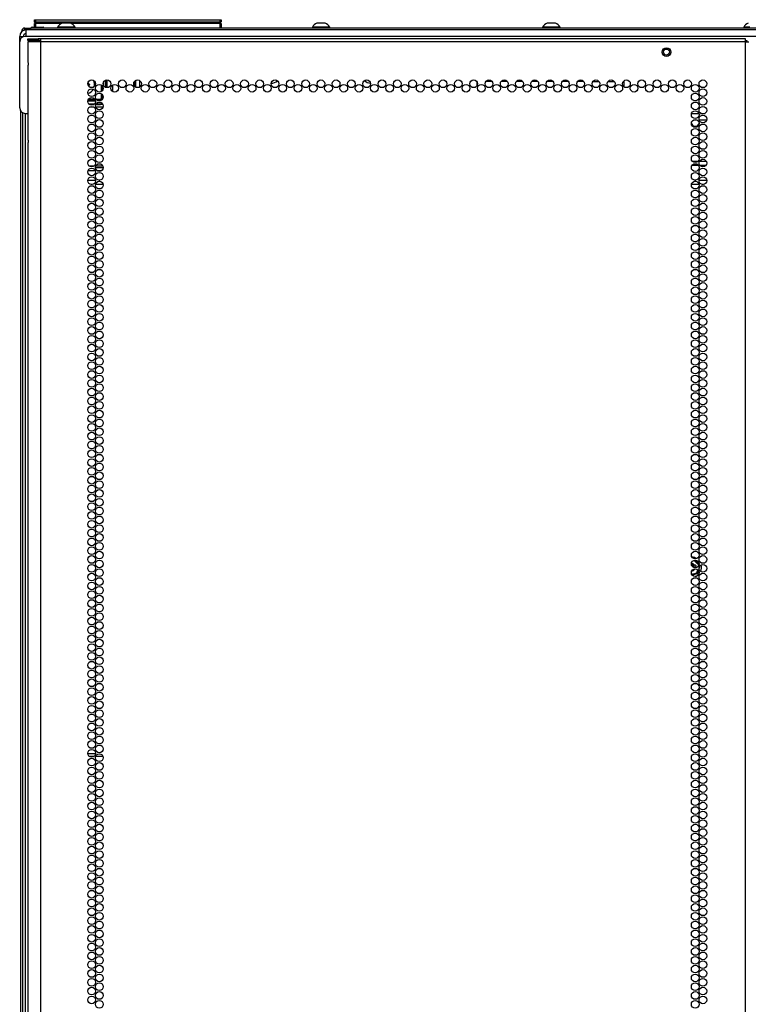
# Model space of a CAD drawing. Extents: x -179 to 104, y -66 to 168.
# Drawn here: x 73 to 88, y 69 to 90 of the extents above; entities that cross this region are included whole.
import ezdxf

# ---------------------------------------------------------------- set-up
doc = ezdxf.new("R2010")
doc.units = 0
doc.header["$MEASUREMENT"] = 0
doc.layers.add('TFR-TRI', color=7, linetype='CONTINUOUS')

msp = doc.modelspace()

# ---------------------------------------------------------------- linework, layer by layer
at = {"layer": 'TFR-TRI', "color": 155, "linetype": 'CONTINUOUS'}
for p, q in [((73.085, 90.23), (73.091, 90.23)), ((73.085, 90.181), (73.085, 90.23)), ((73.091, 90.23), (73.105, 90.23)), ((73.105, 90.23), (77.065, 90.23)), ((73.105, 90.23), (73.105, 90.181)), ((77.065, 90.23), (77.079, 90.23)), ((77.065, 90.181), (77.065, 90.23)), ((77.079, 90.23), (77.085, 90.23)), ((77.085, 90.23), (77.085, 90.181)), ((72.879, 90.05), (72.914, 90.05)), ((72.879, 90.01), (72.879, 90.05)), ((72.886, 90.01), (72.879, 90.01)), ((72.907, 90.01), (72.886, 90.01)), ((72.907, 89.97), (72.907, 90.01)), ((104.049, 90.01), (72.907, 90.01)), ((72.914, 90.05), (72.997, 90.05)), ((103.958, 90.05), (72.997, 90.05)), ((72.997, 90.05), (72.997, 90.01)), ((73.025, 90.062), (73.025, 90.05)), ((73.062, 90.062), (73.025, 90.062)), ((73.035, 90.072), (73.069, 90.072)), ((73.153, 90.062), (73.062, 90.062)), ((73.069, 90.072), (73.153, 90.072)), ((73.116, 90.15), (73.085, 90.181)), ((73.091, 90.181), (73.085, 90.181)), ((73.085, 90.15), (73.091, 90.15)), ((73.085, 90.072), (73.085, 90.15)), ((73.105, 90.181), (73.091, 90.181)), ((73.091, 90.15), (73.105, 90.15)), ((73.105, 90.181), (77.065, 90.181)), ((73.105, 90.181), (73.116, 90.15)), ((73.661, 90.15), (73.105, 90.15)), ((73.105, 90.15), (73.105, 90.072)), ((73.153, 90.072), (73.236, 90.072)), ((73.243, 90.062), (73.153, 90.062)), ((73.236, 90.072), (73.271, 90.072)), ((73.281, 90.062), (73.243, 90.062)), ((73.281, 90.05), (73.281, 90.062)), ((73.582, 90.069), (73.582, 90.05)), ((73.618, 90.069), (73.582, 90.069)), ((73.711, 90.069), (73.618, 90.069)), ((73.725, 90.158), (73.68, 90.158)), ((73.827, 90.069), (73.711, 90.069)), ((73.813, 90.158), (73.725, 90.158)), ((73.858, 90.158), (73.813, 90.158)), ((73.92, 90.069), (73.827, 90.069)), ((77.065, 90.15), (73.877, 90.15)), ((73.956, 90.069), (73.92, 90.069)), ((73.956, 90.05), (73.956, 90.069)), ((77.054, 90.15), (77.065, 90.181)), ((77.085, 90.181), (77.054, 90.15)), ((77.079, 90.181), (77.065, 90.181)), ((77.065, 90.15), (77.079, 90.15)), ((77.065, 90.05), (77.065, 90.15)), ((77.085, 90.181), (77.079, 90.181)), ((77.079, 90.15), (77.085, 90.15)), ((77.085, 90.15), (77.085, 90.05)), ((79.043, 90.069), (79.043, 90.05)), ((79.079, 90.069), (79.043, 90.069)), ((79.173, 90.069), (79.079, 90.069)), ((79.186, 90.158), (79.142, 90.158)), ((79.288, 90.069), (79.173, 90.069)), ((79.275, 90.158), (79.186, 90.158)), ((79.319, 90.158), (79.275, 90.158)), ((79.382, 90.069), (79.288, 90.069)), ((79.417, 90.069), (79.382, 90.069)), ((79.417, 90.05), (79.417, 90.069)), ((83.98, 90.069), (83.98, 90.05)), ((84.015, 90.069), (83.98, 90.069)), ((84.109, 90.069), (84.015, 90.069)), ((84.122, 90.158), (84.078, 90.158)), ((84.224, 90.069), (84.109, 90.069)), ((84.211, 90.158), (84.122, 90.158)), ((84.255, 90.158), (84.211, 90.158)), ((84.318, 90.069), (84.224, 90.069)), ((84.354, 90.069), (84.318, 90.069)), ((84.354, 90.05), (84.354, 90.069)), ((88.291, 90.069), (88.291, 90.05)), ((88.326, 90.069), (88.291, 90.069)), ((88.42, 90.069), (88.326, 90.069)), ((72.769, 89.754), (72.769, 89.872)), ((72.769, 89.872), (72.848, 89.872)), ((72.819, 89.979), (72.808, 89.979)), ((72.808, 89.979), (72.808, 89.969)), ((72.848, 89.872), (72.848, 89.866)), ((72.907, 89.872), (72.887, 89.872)), ((72.907, 89.872), (72.907, 89.97)), ((104.049, 89.872), (72.907, 89.872)), ((72.946, 89.822), (73.01, 89.822)), ((72.946, 89.783), (72.946, 89.822)), ((73.01, 89.783), (72.946, 89.783)), ((73.01, 89.822), (73.163, 89.822)), ((73.163, 89.783), (73.01, 89.783)), ((73.222, 89.822), (73.163, 89.822)), ((73.163, 89.822), (73.163, 89.783)), ((73.222, 89.783), (73.163, 89.783)), ((73.222, 89.801), (73.222, 89.822)), ((88.328, 89.822), (73.222, 89.822)), ((73.222, 89.751), (73.222, 89.801)), ((88.328, 89.801), (88.328, 89.822)), ((88.328, 89.751), (88.328, 89.801)), ((88.328, 89.783), (88.35, 89.783)), ((88.35, 89.783), (88.36, 89.783)), ((88.36, 89.783), (88.36, 89.751)), ((72.769, 88.337), (72.769, 89.754)), ((72.983, 89.751), (72.946, 89.751)), ((72.946, 89.751), (72.946, 89.324)), ((73.084, 89.751), (72.983, 89.751)), ((73.222, 89.751), (73.084, 89.751)), ((88.328, 89.751), (73.222, 89.751)), ((73.222, 13.287), (73.222, 89.751)), ((88.328, 13.287), (88.328, 89.751)), ((88.328, 89.751), (88.378, 89.751)), ((88.378, 89.751), (88.399, 89.751)), ((72.946, 89.324), (72.946, 89.316)), ((72.946, 89.316), (72.947, 89.307)), ((72.947, 89.307), (72.948, 89.296)), ((72.948, 89.296), (72.948, 89.284)), ((72.948, 89.284), (72.949, 89.27)), ((72.949, 89.27), (72.949, 89.255)), ((72.949, 87.645), (72.949, 89.255)), ((74.632, 88.936), (74.632, 88.771)), ((74.639, 88.936), (74.639, 88.771)), ((74.247, 88.822), (74.268, 88.829)), ((74.269, 88.839), (74.248, 88.848)), ((74.268, 88.829), (74.27, 88.83)), ((74.269, 88.838), (74.269, 88.839)), ((74.27, 88.837), (74.269, 88.838)), ((74.271, 88.836), (74.27, 88.837)), ((74.27, 88.83), (74.271, 88.831)), ((74.272, 88.834), (74.271, 88.836)), ((74.271, 88.833), (74.272, 88.834)), ((74.271, 88.831), (74.271, 88.833)), ((74.521, 88.69), (74.521, 88.828)), ((74.541, 88.81), (74.541, 88.708)), ((74.543, 88.711), (74.543, 88.807)), ((74.563, 88.884), (74.563, 88.823)), ((74.612, 88.776), (74.612, 88.932)), ((74.757, 88.827), (74.757, 88.691)), ((75.23, 88.803), (75.23, 88.904)), ((75.261, 88.778), (75.261, 88.929)), ((75.34, 88.923), (75.34, 88.784)), ((82.572, 88.896), (82.572, 88.811)), ((82.897, 88.9), (82.76, 88.9)), ((83.225, 88.9), (83.088, 88.9)), ((83.553, 88.9), (83.415, 88.9)), ((83.88, 88.9), (83.743, 88.9)), ((84.208, 88.9), (84.07, 88.9)), ((84.535, 88.9), (84.398, 88.9)), ((84.863, 88.9), (84.725, 88.9)), ((85.053, 88.9), (85.19, 88.9)), ((85.381, 88.9), (85.518, 88.9)), ((85.708, 88.9), (85.722, 88.9)), ((85.722, 88.915), (85.722, 88.792)), ((74.245, 88.524), (74.379, 88.524)), ((74.407, 88.524), (74.502, 88.524)), ((74.502, 88.524), (74.521, 88.544)), ((74.541, 88.544), (74.502, 88.504)), ((74.502, 88.524), (74.502, 88.51)), ((74.502, 88.51), (74.502, 88.504)), ((74.504, 88.502), (74.543, 88.541)), ((74.521, 88.544), (74.521, 88.639)), ((74.521, 88.544), (74.535, 88.544)), ((74.535, 88.544), (74.541, 88.544)), ((74.541, 88.621), (74.541, 88.544)), ((74.541, 88.544), (74.543, 88.541)), ((74.543, 88.541), (74.543, 88.618)), ((74.546, 88.541), (74.543, 88.541)), ((74.554, 88.541), (74.546, 88.541)), ((74.395, 88.482), (74.23, 88.482)), ((74.234, 88.502), (74.391, 88.502)), ((74.39, 88.504), (74.235, 88.504)), ((74.248, 88.424), (74.377, 88.424)), ((74.361, 88.354), (74.264, 88.354)), ((74.355, 88.405), (74.27, 88.405)), ((74.348, 88.401), (74.276, 88.401)), ((74.501, 88.401), (74.396, 88.401)), ((74.494, 88.405), (74.397, 88.405)), ((74.554, 88.354), (74.398, 88.354)), ((74.406, 88.424), (74.494, 88.424)), ((74.502, 88.504), (74.426, 88.504)), ((74.429, 88.502), (74.504, 88.502)), ((74.494, 88.424), (74.54, 88.433)), ((74.494, 88.424), (74.494, 88.41)), ((74.551, 88.417), (74.494, 88.405)), ((74.494, 88.41), (74.494, 88.405)), ((74.501, 88.401), (74.494, 88.405)), ((74.553, 88.411), (74.501, 88.401)), ((74.504, 88.502), (74.502, 88.504)), ((74.504, 88.499), (74.504, 88.502)), ((74.504, 88.492), (74.504, 88.499)), ((72.789, 88.271), (72.789, 13.929)), ((72.828, 88.235), (72.828, 13.956)), ((72.887, 88.219), (72.949, 88.219)), ((72.891, 13.956), (72.891, 88.218)), ((87.173, 88.219), (87.33, 88.219)), ((87.368, 88.219), (87.462, 88.219)), ((87.223, 88.081), (87.279, 88.081)), ((87.334, 88.081), (87.496, 88.081)), ((72.947, 87.596), (72.946, 87.586)), ((72.946, 87.586), (72.946, 87.577)), ((72.946, 87.577), (72.946, 13.287)), ((72.948, 87.607), (72.947, 87.596)), ((72.949, 87.632), (72.948, 87.619)), ((72.948, 87.619), (72.948, 87.607)), ((72.949, 87.645), (72.949, 87.632)), ((74.254, 87.094), (74.37, 87.094)), ((74.394, 87.062), (74.559, 87.062)), ((74.401, 87.094), (74.551, 87.094)), ((87.323, 87.099), (87.179, 87.099)), ((87.189, 87.193), (87.314, 87.193)), ((87.343, 87.193), (87.487, 87.193)), ((87.478, 87.099), (87.353, 87.099)), ((74.393, 86.984), (74.232, 86.984)), ((74.512, 86.984), (74.441, 86.984)), ((74.231, 86.788), (74.394, 86.788)), ((74.326, 86.693), (74.299, 86.693)), ((74.558, 86.693), (74.395, 86.693)), ((74.463, 86.788), (74.49, 86.788)), ((87.333, 86.693), (87.169, 86.693)), ((87.238, 86.788), (87.264, 86.788)), ((87.333, 86.788), (87.496, 86.788)), ((87.428, 86.693), (87.402, 86.693)), ((87.242, 78.614), (87.223, 78.631)), ((87.231, 78.634), (87.244, 78.622)), ((87.271, 78.586), (87.242, 78.614)), ((87.244, 78.622), (87.26, 78.607)), ((87.247, 78.637), (87.291, 78.595)), ((87.26, 78.607), (87.276, 78.592)), ((87.3, 78.558), (87.271, 78.586)), ((87.276, 78.592), (87.304, 78.566)), ((87.291, 78.595), (87.333, 78.556)), ((87.214, 78.521), (87.234, 78.527)), ((87.227, 78.477), (87.247, 78.483)), ((87.24, 78.529), (87.234, 78.527)), ((87.243, 78.53), (87.24, 78.529)), ((87.25, 78.53), (87.243, 78.53)), ((87.247, 78.483), (87.253, 78.485)), ((87.257, 78.527), (87.25, 78.53)), ((87.253, 78.485), (87.261, 78.489)), ((87.263, 78.523), (87.257, 78.527)), ((87.261, 78.489), (87.267, 78.495)), ((87.267, 78.518), (87.263, 78.523)), ((87.27, 78.511), (87.267, 78.518)), ((87.267, 78.495), (87.27, 78.503)), ((87.27, 78.503), (87.27, 78.511)), ((87.288, 78.365), (87.298, 78.403)), ((87.298, 78.403), (87.304, 78.427)), ((87.306, 78.404), (87.298, 78.367)), ((87.328, 78.531), (87.3, 78.558)), ((87.304, 78.566), (87.331, 78.54)), ((87.311, 78.422), (87.306, 78.404)), ((87.32, 78.409), (87.31, 78.365)), ((87.325, 78.519), (87.328, 78.531)), ((87.331, 78.537), (87.328, 78.531)), ((87.329, 78.531), (87.328, 78.531)), ((87.33, 78.53), (87.329, 78.531)), ((87.333, 78.542), (87.331, 78.541)), ((87.331, 78.541), (87.331, 78.54)), ((87.331, 78.54), (87.331, 78.537)), ((87.34, 78.492), (87.333, 78.461)), ((87.342, 78.498), (87.34, 78.492)), ((87.176, 78.331), (87.201, 78.338)), ((87.225, 78.337), (87.18, 78.324)), ((87.261, 78.335), (87.187, 78.313)), ((87.201, 78.338), (87.24, 78.35)), ((87.246, 78.344), (87.225, 78.337)), ((87.24, 78.35), (87.264, 78.357)), ((87.267, 78.35), (87.246, 78.344)), ((87.29, 78.343), (87.261, 78.335)), ((87.264, 78.357), (87.288, 78.365)), ((87.287, 78.356), (87.267, 78.35)), ((87.287, 78.356), (87.289, 78.359)), ((87.288, 78.352), (87.287, 78.356)), ((87.295, 78.365), (87.288, 78.365)), ((87.289, 78.359), (87.288, 78.365)), ((87.29, 78.343), (87.288, 78.352)), ((87.299, 78.348), (87.29, 78.343)), ((87.298, 78.367), (87.295, 78.365)), ((87.301, 78.367), (87.298, 78.367)), ((87.306, 78.355), (87.299, 78.348)), ((87.31, 78.365), (87.301, 78.367)), ((87.31, 78.364), (87.306, 78.355)), ((87.31, 78.365), (87.31, 78.364)), ((74.23, 74.489), (74.395, 74.489)), ((74.262, 74.426), (74.362, 74.426)), ((74.399, 74.426), (74.554, 74.426))]:
    msp.add_line(p, q, dxfattribs=at)
for centre, radius in [((86.635, 89.535), 0.094), ((86.635, 89.535), 0.064), ((74.312, 88.854), 0.0827), ((74.64, 88.854), 0.0827), ((74.967, 88.854), 0.0827), ((75.295, 88.854), 0.0827), ((75.623, 88.854), 0.0827), ((75.95, 88.854), 0.0827), ((76.278, 88.854), 0.0827), ((76.605, 88.854), 0.0827), ((76.933, 88.854), 0.0827), ((77.26, 88.854), 0.0827), ((77.588, 88.854), 0.0827), ((77.915, 88.854), 0.0827), ((78.243, 88.854), 0.0827), ((78.571, 88.854), 0.0827), ((78.898, 88.854), 0.0827), ((79.226, 88.854), 0.0827), ((79.553, 88.854), 0.0827), ((79.881, 88.854), 0.0827), ((80.208, 88.854), 0.0827), ((80.536, 88.854), 0.0827), ((80.863, 88.854), 0.0827), ((81.191, 88.854), 0.0827), ((81.519, 88.854), 0.0827), ((81.846, 88.854), 0.0827), ((82.174, 88.854), 0.0827), ((82.501, 88.854), 0.0827), ((82.829, 88.854), 0.0827), ((83.156, 88.854), 0.0827), ((83.484, 88.854), 0.0827), ((83.812, 88.854), 0.0827), ((84.139, 88.854), 0.0827), ((84.467, 88.854), 0.0827), ((84.794, 88.854), 0.0827), ((85.122, 88.854), 0.0827), ((85.449, 88.854), 0.0827), ((85.777, 88.854), 0.0827), ((86.104, 88.854), 0.0827), ((86.432, 88.854), 0.0827), ((86.76, 88.854), 0.0827), ((87.087, 88.854), 0.0827), ((87.415, 88.854), 0.0827), ((74.312, 88.665), 0.0827), ((74.476, 88.759), 0.0827), ((74.804, 88.759), 0.0827), ((75.131, 88.759), 0.0827), ((75.459, 88.759), 0.0827), ((75.786, 88.759), 0.0827), ((76.114, 88.759), 0.0827), ((76.441, 88.759), 0.0827), ((76.769, 88.759), 0.0827), ((77.097, 88.759), 0.0827), ((77.424, 88.759), 0.0827), ((77.752, 88.759), 0.0827), ((78.079, 88.759), 0.0827), ((78.407, 88.759), 0.0827), ((78.734, 88.759), 0.0827), ((79.062, 88.759), 0.0827), ((79.389, 88.759), 0.0827), ((79.717, 88.759), 0.0827), ((80.045, 88.759), 0.0827), ((80.372, 88.759), 0.0827), ((80.7, 88.759), 0.0827), ((81.027, 88.759), 0.0827), ((81.355, 88.759), 0.0827), ((81.682, 88.759), 0.0827), ((82.01, 88.759), 0.0827), ((82.338, 88.759), 0.0827), ((82.665, 88.759), 0.0827), ((82.993, 88.759), 0.0827), ((83.32, 88.759), 0.0827), ((83.648, 88.759), 0.0827), ((83.975, 88.759), 0.0827), ((84.303, 88.759), 0.0827), ((84.63, 88.759), 0.0827), ((84.958, 88.759), 0.0827), ((85.286, 88.759), 0.0827), ((85.613, 88.759), 0.0827), ((85.941, 88.759), 0.0827), ((86.268, 88.759), 0.0827), ((86.596, 88.759), 0.0827), ((86.923, 88.759), 0.0827), ((87.251, 88.759), 0.0827), ((87.415, 88.665), 0.0827), ((74.312, 88.476), 0.0827), ((74.476, 88.57), 0.0827), ((87.251, 88.57), 0.0827), ((87.415, 88.476), 0.0827), ((74.312, 88.287), 0.0827), ((74.476, 88.381), 0.0827), ((87.251, 88.381), 0.0827), ((87.415, 88.287), 0.0827), ((74.312, 88.098), 0.0827), ((74.476, 88.192), 0.0827), ((87.251, 88.192), 0.0827), ((87.415, 88.098), 0.0827), ((74.312, 87.909), 0.0827), ((74.476, 88.003), 0.0827), ((74.476, 87.814), 0.0827), ((87.251, 88.003), 0.0827), ((87.251, 87.814), 0.0827), ((87.415, 87.909), 0.0827), ((74.312, 87.72), 0.0827), ((74.476, 87.625), 0.0827), ((87.251, 87.625), 0.0827), ((87.415, 87.72), 0.0827), ((74.312, 87.531), 0.0827), ((74.476, 87.436), 0.0827), ((87.251, 87.436), 0.0827), ((87.415, 87.531), 0.0827), ((74.312, 87.342), 0.0827), ((74.476, 87.247), 0.0827), ((87.251, 87.247), 0.0827), ((87.415, 87.342), 0.0827), ((74.312, 87.153), 0.0827), ((74.312, 86.964), 0.0827), ((74.476, 87.058), 0.0827), ((87.251, 87.058), 0.0827), ((87.415, 87.153), 0.0827), ((87.415, 86.964), 0.0827), ((74.312, 86.775), 0.0827), ((74.476, 86.869), 0.0827), ((87.251, 86.869), 0.0827), ((87.415, 86.775), 0.0827), ((74.312, 86.586), 0.0827), ((74.476, 86.68), 0.0827), ((87.251, 86.68), 0.0827), ((87.415, 86.586), 0.0827), ((74.312, 86.397), 0.0827), ((74.476, 86.491), 0.0827), ((87.251, 86.491), 0.0827), ((87.415, 86.397), 0.0827), ((74.312, 86.208), 0.0827), ((74.476, 86.302), 0.0827), ((74.476, 86.113), 0.0827), ((87.251, 86.302), 0.0827), ((87.251, 86.113), 0.0827), ((87.415, 86.208), 0.0827), ((74.312, 86.019), 0.0827), ((74.476, 85.924), 0.0827), ((87.251, 85.924), 0.0827), ((87.415, 86.019), 0.0827), ((74.312, 85.83), 0.0827), ((74.476, 85.735), 0.0827), ((87.251, 85.735), 0.0827), ((87.415, 85.83), 0.0827), ((74.312, 85.641), 0.0827), ((74.476, 85.547), 0.0827), ((87.251, 85.547), 0.0827), ((87.415, 85.641), 0.0827), ((74.312, 85.452), 0.0827), ((74.312, 85.263), 0.0827), ((74.476, 85.358), 0.0827), ((87.251, 85.358), 0.0827), ((87.415, 85.452), 0.0827), ((87.415, 85.263), 0.0827), ((74.312, 85.074), 0.0827), ((74.476, 85.169), 0.0827), ((87.251, 85.169), 0.0827), ((87.415, 85.074), 0.0827), ((74.312, 84.885), 0.0827), ((74.476, 84.98), 0.0827), ((87.251, 84.98), 0.0827), ((87.415, 84.885), 0.0827), ((74.312, 84.696), 0.0827), ((74.476, 84.791), 0.0827), ((87.251, 84.791), 0.0827), ((87.415, 84.696), 0.0827), ((74.312, 84.507), 0.0827), ((74.476, 84.602), 0.0827), ((87.251, 84.602), 0.0827), ((87.415, 84.507), 0.0827), ((74.312, 84.318), 0.0827), ((74.476, 84.413), 0.0827), ((74.476, 84.224), 0.0827), ((87.251, 84.413), 0.0827), ((87.251, 84.224), 0.0827), ((87.415, 84.318), 0.0827), ((74.312, 84.129), 0.0827), ((74.476, 84.035), 0.0827), ((87.251, 84.035), 0.0827), ((87.415, 84.129), 0.0827), ((74.312, 83.94), 0.0827), ((74.476, 83.846), 0.0827), ((87.251, 83.846), 0.0827), ((87.415, 83.94), 0.0827), ((74.312, 83.751), 0.0827), ((74.476, 83.657), 0.0827), ((87.251, 83.657), 0.0827), ((87.415, 83.751), 0.0827), ((74.312, 83.562), 0.0827), ((74.312, 83.373), 0.0827), ((74.476, 83.468), 0.0827), ((87.251, 83.468), 0.0827), ((87.415, 83.562), 0.0827), ((87.415, 83.373), 0.0827), ((74.312, 83.184), 0.0827), ((74.476, 83.279), 0.0827), ((87.251, 83.279), 0.0827), ((87.415, 83.184), 0.0827), ((74.312, 82.995), 0.0827), ((74.476, 83.09), 0.0827), ((87.251, 83.09), 0.0827), ((87.415, 82.995), 0.0827), ((74.312, 82.806), 0.0827), ((74.476, 82.901), 0.0827), ((87.251, 82.901), 0.0827), ((87.415, 82.806), 0.0827), ((74.312, 82.617), 0.0827), ((74.476, 82.712), 0.0827), ((74.476, 82.523), 0.0827), ((87.251, 82.712), 0.0827), ((87.251, 82.523), 0.0827), ((87.415, 82.617), 0.0827), ((74.312, 82.428), 0.0827), ((74.476, 82.334), 0.0827), ((87.251, 82.334), 0.0827), ((87.415, 82.428), 0.0827), ((74.312, 82.239), 0.0827), ((74.476, 82.145), 0.0827), ((87.251, 82.145), 0.0827), ((87.415, 82.239), 0.0827), ((74.312, 82.05), 0.0827), ((74.476, 81.956), 0.0827), ((87.251, 81.956), 0.0827), ((87.415, 82.05), 0.0827), ((74.312, 81.861), 0.0827), ((74.312, 81.672), 0.0827), ((74.476, 81.767), 0.0827), ((87.251, 81.767), 0.0827), ((87.415, 81.861), 0.0827), ((87.415, 81.672), 0.0827), ((74.312, 81.484), 0.0827), ((74.476, 81.578), 0.0827), ((87.251, 81.578), 0.0827), ((87.415, 81.484), 0.0827), ((74.312, 81.295), 0.0827), ((74.476, 81.389), 0.0827), ((87.251, 81.389), 0.0827), ((87.415, 81.295), 0.0827), ((74.312, 81.106), 0.0827), ((74.476, 81.2), 0.0827), ((87.251, 81.2), 0.0827), ((87.415, 81.106), 0.0827), ((74.312, 80.917), 0.0827), ((74.476, 81.011), 0.0827), ((87.251, 81.011), 0.0827), ((87.415, 80.917), 0.0827), ((74.312, 80.728), 0.0827), ((74.476, 80.822), 0.0827), ((74.476, 80.633), 0.0827), ((87.251, 80.822), 0.0827), ((87.251, 80.633), 0.0827), ((87.415, 80.728), 0.0827), ((74.312, 80.539), 0.0827), ((74.476, 80.444), 0.0827), ((87.251, 80.444), 0.0827), ((87.415, 80.539), 0.0827), ((74.312, 80.35), 0.0827), ((74.476, 80.255), 0.0827), ((87.251, 80.255), 0.0827), ((87.415, 80.35), 0.0827), ((74.312, 80.161), 0.0827), ((74.476, 80.066), 0.0827), ((87.251, 80.066), 0.0827), ((87.415, 80.161), 0.0827), ((74.312, 79.972), 0.0827), ((74.312, 79.783), 0.0827), ((74.476, 79.877), 0.0827), ((87.251, 79.877), 0.0827), ((87.415, 79.972), 0.0827), ((87.415, 79.783), 0.0827), ((74.312, 79.594), 0.0827), ((74.476, 79.688), 0.0827), ((87.251, 79.688), 0.0827), ((87.415, 79.594), 0.0827), ((74.312, 79.405), 0.0827), ((74.476, 79.499), 0.0827), ((87.251, 79.499), 0.0827), ((87.415, 79.405), 0.0827), ((74.312, 79.216), 0.0827), ((74.476, 79.31), 0.0827), ((87.251, 79.31), 0.0827), ((87.415, 79.216), 0.0827), ((74.312, 79.027), 0.0827), ((74.476, 79.121), 0.0827), ((74.476, 78.932), 0.0827), ((87.251, 79.121), 0.0827), ((87.251, 78.932), 0.0827), ((87.415, 79.027), 0.0827), ((74.312, 78.838), 0.0827), ((74.476, 78.743), 0.0827), ((87.251, 78.743), 0.0827), ((87.415, 78.838), 0.0827), ((74.312, 78.649), 0.0827), ((74.476, 78.554), 0.0827), ((87.251, 78.554), 0.0827), ((87.415, 78.649), 0.0827), ((74.312, 78.46), 0.0827), ((74.476, 78.365), 0.0827), ((87.251, 78.365), 0.0827), ((87.415, 78.46), 0.0827), ((74.312, 78.271), 0.0827), ((74.312, 78.082), 0.0827), ((74.476, 78.176), 0.0827), ((87.251, 78.176), 0.0827), ((87.415, 78.271), 0.0827), ((87.415, 78.082), 0.0827), ((74.312, 77.893), 0.0827), ((74.476, 77.987), 0.0827), ((87.251, 77.987), 0.0827), ((87.415, 77.893), 0.0827), ((74.312, 77.704), 0.0827), ((74.476, 77.798), 0.0827), ((87.251, 77.798), 0.0827), ((87.415, 77.704), 0.0827), ((74.312, 77.515), 0.0827), ((74.476, 77.609), 0.0827), ((87.251, 77.609), 0.0827), ((87.415, 77.515), 0.0827), ((74.312, 77.326), 0.0827), ((74.476, 77.421), 0.0827), ((74.476, 77.232), 0.0827), ((87.251, 77.421), 0.0827), ((87.251, 77.232), 0.0827), ((87.415, 77.326), 0.0827), ((74.312, 77.137), 0.0827), ((74.476, 77.043), 0.0827), ((87.251, 77.043), 0.0827), ((87.415, 77.137), 0.0827), ((74.312, 76.948), 0.0827), ((74.476, 76.854), 0.0827), ((87.251, 76.854), 0.0827), ((87.415, 76.948), 0.0827), ((74.312, 76.759), 0.0827), ((74.476, 76.665), 0.0827), ((87.251, 76.665), 0.0827), ((87.415, 76.759), 0.0827), ((74.312, 76.57), 0.0827), ((74.476, 76.476), 0.0827), ((87.251, 76.476), 0.0827), ((87.415, 76.57), 0.0827), ((74.312, 76.381), 0.0827), ((74.312, 76.192), 0.0827), ((74.476, 76.287), 0.0827), ((87.251, 76.287), 0.0827), ((87.415, 76.381), 0.0827), ((87.415, 76.192), 0.0827), ((74.312, 76.003), 0.0827), ((74.476, 76.098), 0.0827), ((87.251, 76.098), 0.0827), ((87.415, 76.003), 0.0827), ((74.312, 75.814), 0.0827), ((74.476, 75.909), 0.0827), ((87.251, 75.909), 0.0827), ((87.415, 75.814), 0.0827), ((74.312, 75.625), 0.0827), ((74.476, 75.72), 0.0827), ((87.251, 75.72), 0.0827), ((87.415, 75.625), 0.0827), ((74.312, 75.436), 0.0827), ((74.476, 75.531), 0.0827), ((74.476, 75.342), 0.0827), ((87.251, 75.531), 0.0827), ((87.251, 75.342), 0.0827), ((87.415, 75.436), 0.0827), ((74.312, 75.247), 0.0827), ((74.476, 75.153), 0.0827), ((87.251, 75.153), 0.0827), ((87.415, 75.247), 0.0827), ((74.312, 75.058), 0.0827), ((74.476, 74.964), 0.0827), ((87.251, 74.964), 0.0827), ((87.415, 75.058), 0.0827), ((74.312, 74.869), 0.0827), ((74.476, 74.775), 0.0827), ((87.251, 74.775), 0.0827), ((87.415, 74.869), 0.0827), ((74.312, 74.68), 0.0827), ((74.312, 74.491), 0.0827), ((74.476, 74.586), 0.0827), ((87.251, 74.586), 0.0827), ((87.415, 74.68), 0.0827), ((87.415, 74.491), 0.0827), ((74.312, 74.302), 0.0827), ((74.476, 74.397), 0.0827), ((87.251, 74.397), 0.0827), ((87.415, 74.302), 0.0827), ((74.312, 74.113), 0.0827), ((74.476, 74.208), 0.0827), ((87.251, 74.208), 0.0827), ((87.415, 74.113), 0.0827), ((74.312, 73.924), 0.0827), ((74.476, 74.019), 0.0827), ((87.251, 74.019), 0.0827), ((87.415, 73.924), 0.0827), ((74.312, 73.735), 0.0827), ((74.476, 73.83), 0.0827), ((74.476, 73.641), 0.0827), ((87.251, 73.83), 0.0827), ((87.251, 73.641), 0.0827), ((87.415, 73.735), 0.0827), ((74.312, 73.547), 0.0827), ((74.476, 73.452), 0.0827), ((87.251, 73.452), 0.0827), ((87.415, 73.547), 0.0827), ((74.312, 73.358), 0.0827), ((74.476, 73.263), 0.0827), ((87.251, 73.263), 0.0827), ((87.415, 73.358), 0.0827), ((74.312, 73.169), 0.0827), ((74.476, 73.074), 0.0827), ((87.251, 73.074), 0.0827), ((87.415, 73.169), 0.0827), ((74.312, 72.98), 0.0827), ((74.476, 72.885), 0.0827), ((87.251, 72.885), 0.0827), ((87.415, 72.98), 0.0827), ((74.312, 72.791), 0.0827), ((74.312, 72.602), 0.0827), ((74.476, 72.696), 0.0827), ((87.251, 72.696), 0.0827), ((87.415, 72.791), 0.0827), ((87.415, 72.602), 0.0827), ((74.312, 72.413), 0.0827), ((74.476, 72.507), 0.0827), ((87.251, 72.507), 0.0827), ((87.415, 72.413), 0.0827), ((74.312, 72.224), 0.0827), ((74.476, 72.318), 0.0827), ((87.251, 72.318), 0.0827), ((87.415, 72.224), 0.0827), ((74.312, 72.035), 0.0827), ((74.476, 72.129), 0.0827), ((87.251, 72.129), 0.0827), ((87.415, 72.035), 0.0827), ((74.312, 71.846), 0.0827), ((74.476, 71.94), 0.0827), ((74.476, 71.751), 0.0827), ((87.251, 71.94), 0.0827), ((87.251, 71.751), 0.0827), ((87.415, 71.846), 0.0827), ((74.312, 71.657), 0.0827), ((74.476, 71.562), 0.0827), ((87.251, 71.562), 0.0827), ((87.415, 71.657), 0.0827), ((74.312, 71.468), 0.0827), ((74.476, 71.373), 0.0827), ((87.251, 71.373), 0.0827), ((87.415, 71.468), 0.0827), ((74.312, 71.279), 0.0827), ((74.476, 71.184), 0.0827), ((87.251, 71.184), 0.0827), ((87.415, 71.279), 0.0827), ((74.312, 71.09), 0.0827), ((74.312, 70.901), 0.0827), ((74.476, 70.995), 0.0827), ((87.251, 70.995), 0.0827), ((87.415, 71.09), 0.0827), ((87.415, 70.901), 0.0827), ((74.312, 70.712), 0.0827), ((74.476, 70.806), 0.0827), ((87.251, 70.806), 0.0827), ((87.415, 70.712), 0.0827), ((74.312, 70.523), 0.0827), ((74.476, 70.617), 0.0827), ((87.251, 70.617), 0.0827), ((87.415, 70.523), 0.0827), ((74.312, 70.334), 0.0827), ((74.476, 70.428), 0.0827), ((87.251, 70.428), 0.0827), ((87.415, 70.334), 0.0827), ((74.312, 70.145), 0.0827), ((74.476, 70.239), 0.0827), ((74.476, 70.05), 0.0827), ((87.251, 70.239), 0.0827), ((87.251, 70.05), 0.0827), ((87.415, 70.145), 0.0827), ((74.312, 69.956), 0.0827), ((74.476, 69.861), 0.0827), ((87.251, 69.861), 0.0827), ((87.415, 69.956), 0.0827), ((74.312, 69.767), 0.0827), ((74.476, 69.672), 0.0827), ((87.251, 69.672), 0.0827), ((87.415, 69.767), 0.0827), ((74.312, 69.578), 0.0827), ((74.476, 69.484), 0.0827), ((87.251, 69.484), 0.0827), ((87.415, 69.578), 0.0827), ((74.312, 69.389), 0.0827), ((74.476, 69.295), 0.0827), ((87.251, 69.295), 0.0827), ((87.415, 69.389), 0.0827), ((74.312, 69.2), 0.0827), ((74.476, 69.106), 0.0827), ((87.251, 69.106), 0.0827), ((87.415, 69.2), 0.0827)]:
    msp.add_circle(centre, radius, dxfattribs=at)
for centre, radius, start, end in [((72.907, 89.872), 0.138, 90, 180), ((72.879, 89.979), 0.0709, 90, 180), ((72.879, 89.979), 0.0315, 90, 135.4191), ((73.035, 90.062), 0.01, 90, 180), ((73.271, 90.062), 0.01, 0, 90), ((73.741, 89.991), 0.177, 110.0547, 153.8624), ((73.797, 89.991), 0.177, 26.1376, 69.9453), ((79.203, 89.991), 0.177, 110.0547, 153.8624), ((79.258, 89.991), 0.177, 26.1376, 69.9453), ((84.139, 89.991), 0.177, 110.0547, 153.8624), ((84.194, 89.991), 0.177, 26.1376, 69.9453), ((88.45, 89.991), 0.177, 110.0547, 153.8624), ((72.887, 89.754), 0.118, 90, 180), ((72.907, 89.872), 0.0591, 90, 180), ((73.017, 89.751), 0.0315, 90, 180), ((74.443, 89.263), 0.459, 242.2549, 244.7954), ((74.167, 88.839), 0.207, 288.5456, 331.065), ((74.167, 88.839), 0.0817, 5.7743, 32.8139), ((74.395, 88.388), 0.459, 108.8894, 110.1205), ((74.167, 88.839), 0.0817, 338.3152, 347.9104), ((74.167, 88.839), 0.207, 346.86, 24.2662), ((78.157, 89.073), 0.207, 271.3163, 311.7881), ((80.304, 89.073), 0.207, 226.6706, 266.0963), ((72.887, 88.337), 0.118, 180, 270), ((87.252, 88.025), 0.0827, 184.905, 270), ((87.252, 88.025), 0.0827, 270, 349.8863), ((87.165, 78.482), 0.219, 57.4875, 85.8881), ((87.165, 78.482), 0.219, 30.9487, 36.3544), ((87.165, 78.482), 0.0825, 32.8571, 86.9757), ((87.165, 78.482), 0.0628, 353.5481, 86.1188), ((87.165, 78.482), 0.0526, 356.3437, 83.3344), ((87.165, 78.482), 0.0825, 278.0778, 334.8458), ((87.165, 78.482), 0.0376, 8.6456, 71.0325), ((87.165, 78.482), 0.0628, 303.7388, 309.1781), ((87.165, 78.482), 0.0668, 356.3381, 36.8269), ((87.165, 78.482), 0.0825, 352.6957, 0.3005), ((87.321, 78.529), 0.015, 41.3729, 46.5788), ((87.165, 78.482), 0.219, 336.2006, 13.5506), ((87.165, 78.482), 0.219, 294.1987, 318.7181), ((87.283, 78.37), 0.015, 286.5788, 346.5788)]:
    msp.add_arc(centre, radius, start, end, dxfattribs=at)

doc.saveas('drawing.dxf')
